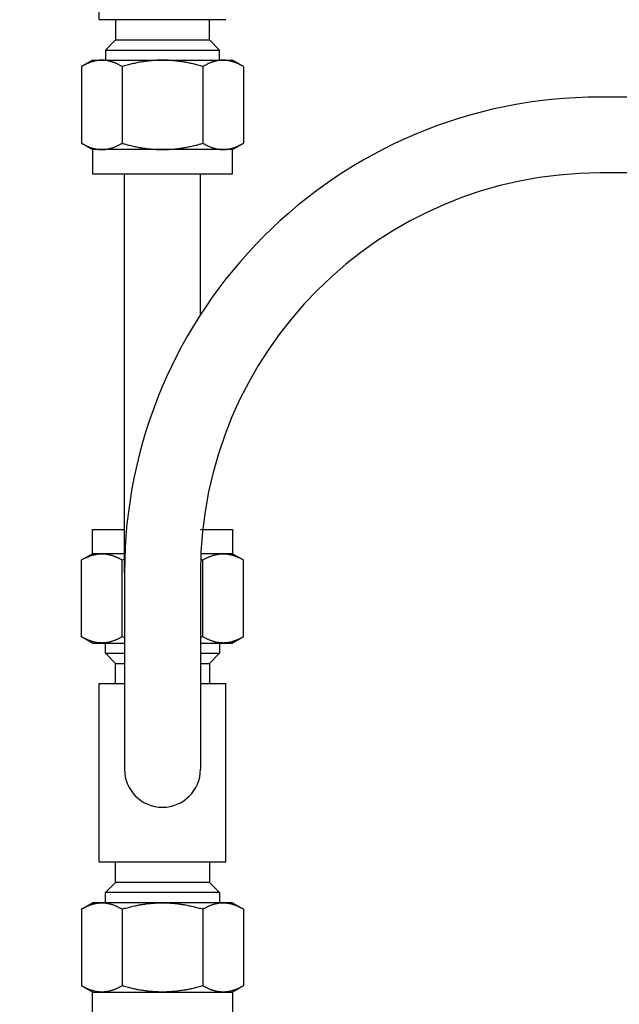
# Model space of a CAD drawing. Units: millimetres. Extents: x 0 to 21600, y 0 to 5070.
# Drawn here: x 5759 to 5835, y 3484 to 3608 of the extents above; entities that cross this region are included whole.
import ezdxf
from ezdxf import colors
from ezdxf.entities.mleader import LeaderData, LeaderLine
from ezdxf.math import Vec2, Vec3

# ---------------------------------------------------------------- set-up
doc = ezdxf.new("R2010")
doc.units = ezdxf.units.MM
doc.header["$LTSCALE"] = 10
doc.header["$MEASUREMENT"] = 0
doc.layers.add('TRMODEL1', color=7, linetype='Continuous')
doc.styles.add('Arial', font='arial.ttf')

# ---------------------------------------------------------------- blocks, each defined once
blk = doc.blocks.new('WB SECTION A TYPE16')
at = {"color": 7, "linetype": 'Continuous', "ltscale": 20}
for p, q in [((103.66, -881.34), (89.48, -881.34)), ((103.66, -890.84), (89.48, -890.84)), ((29.98, -940.84), (29.98, -890.95)), ((39.48, -908.58), (39.48, -890.95)), ((29.98, -935.44), (29.97, -935.44)), ((39.49, -935.44), (39.48, -935.44)), ((29.98, -940.84), (29.98, -965.47)), ((39.48, -940.84), (39.48, -965.47))]:
    blk.add_line(p, q, dxfattribs=at)
for centre, radius, start, end in [((89.48, -940.84), 59.5, 90, 180), ((89.48, -940.84), 50, 90, 180), ((34.73, -965.47), 4.75, 180, 0)]:
    blk.add_arc(centre, radius, start, end, dxfattribs=at)
at = {"layer": 'TRMODEL1', "color": 7, "linetype": 'Continuous'}
for p, q in [((26.79, -871.65), (26.79, -849.3)), ((26.79, -871.65), (42.67, -871.65)), ((28.85, -871.65), (28.85, -874.19)), ((40.61, -874.19), (40.61, -871.65)), ((28.85, -874.19), (27.59, -875.45)), ((28.85, -874.19), (40.61, -874.19)), ((41.87, -875.45), (40.61, -874.19)), ((27.59, -875.45), (41.87, -875.45)), ((27.59, -875.45), (27.59, -876.73)), ((41.87, -876.73), (41.87, -875.45)), ((25.97, -876.73), (24.61, -877.51)), ((24.85, -877.38), (24.77, -877.42)), ((24.93, -877.34), (24.85, -877.38)), ((25, -877.3), (24.93, -877.34)), ((25.08, -877.26), (25, -877.3)), ((25.16, -877.22), (25.08, -877.26)), ((25.23, -877.19), (25.16, -877.22)), ((25.31, -877.15), (25.23, -877.19)), ((25.38, -877.12), (25.31, -877.15)), ((25.45, -877.09), (25.38, -877.12)), ((25.53, -877.06), (25.45, -877.09)), ((25.6, -877.03), (25.53, -877.06)), ((25.67, -877.01), (25.6, -877.03)), ((25.74, -876.98), (25.67, -877.01)), ((25.82, -876.96), (25.74, -876.98)), ((25.89, -876.93), (25.82, -876.96)), ((25.96, -876.91), (25.89, -876.93)), ((26.03, -876.89), (25.96, -876.91)), ((25.97, -876.73), (27.14, -876.73)), ((26.1, -876.87), (26.03, -876.89)), ((26.17, -876.85), (26.1, -876.87)), ((26.24, -876.84), (26.17, -876.85)), ((26.31, -876.82), (26.24, -876.84)), ((26.38, -876.81), (26.31, -876.82)), ((26.45, -876.79), (26.38, -876.81)), ((26.52, -876.78), (26.45, -876.79)), ((26.59, -876.77), (26.52, -876.78)), ((26.66, -876.76), (26.59, -876.77)), ((26.73, -876.75), (26.66, -876.76)), ((26.79, -876.74), (26.73, -876.75)), ((26.86, -876.74), (26.79, -876.74)), ((26.93, -876.73), (26.86, -876.74)), ((27, -876.73), (26.93, -876.73)), ((27.07, -876.73), (27, -876.73)), ((27.14, -876.73), (27.07, -876.73)), ((27.21, -876.73), (27.14, -876.73)), ((27.14, -876.73), (34.73, -876.73)), ((27.28, -876.73), (27.21, -876.73)), ((27.35, -876.73), (27.28, -876.73)), ((27.42, -876.74), (27.35, -876.73)), ((27.49, -876.74), (27.42, -876.74)), ((27.56, -876.75), (27.49, -876.74)), ((27.63, -876.76), (27.56, -876.75)), ((27.7, -876.77), (27.63, -876.76)), ((27.77, -876.78), (27.7, -876.77)), ((27.83, -876.79), (27.77, -876.78)), ((27.9, -876.81), (27.83, -876.79)), ((27.97, -876.82), (27.9, -876.81)), ((28.04, -876.84), (27.97, -876.82)), ((28.11, -876.85), (28.04, -876.84)), ((28.18, -876.87), (28.11, -876.85)), ((28.25, -876.89), (28.18, -876.87)), ((28.32, -876.91), (28.25, -876.89)), ((28.4, -876.93), (28.32, -876.91)), ((28.47, -876.96), (28.4, -876.93)), ((28.54, -876.98), (28.47, -876.96)), ((28.61, -877.01), (28.54, -876.98)), ((28.68, -877.03), (28.61, -877.01)), ((28.76, -877.06), (28.68, -877.03)), ((28.83, -877.09), (28.76, -877.06)), ((28.9, -877.12), (28.83, -877.09)), ((28.98, -877.15), (28.9, -877.12)), ((29.05, -877.19), (28.98, -877.15)), ((29.13, -877.22), (29.05, -877.19)), ((29.2, -877.26), (29.13, -877.22)), ((29.28, -877.3), (29.2, -877.26)), ((29.36, -877.34), (29.28, -877.3)), ((29.43, -877.38), (29.36, -877.34)), ((29.51, -877.42), (29.43, -877.38)), ((30.15, -877.38), (29.99, -877.42)), ((30.3, -877.34), (30.15, -877.38)), ((30.46, -877.3), (30.3, -877.34)), ((30.61, -877.26), (30.46, -877.3)), ((30.76, -877.22), (30.61, -877.26)), ((30.91, -877.19), (30.76, -877.22)), ((31.06, -877.15), (30.91, -877.19)), ((31.21, -877.12), (31.06, -877.15)), ((31.36, -877.09), (31.21, -877.12)), ((31.5, -877.06), (31.36, -877.09)), ((31.65, -877.03), (31.5, -877.06)), ((31.79, -877.01), (31.65, -877.03)), ((31.94, -876.98), (31.79, -877.01)), ((32.08, -876.96), (31.94, -876.98)), ((32.22, -876.93), (32.08, -876.96)), ((32.36, -876.91), (32.22, -876.93)), ((32.51, -876.89), (32.36, -876.91)), ((32.65, -876.87), (32.51, -876.89)), ((32.79, -876.85), (32.65, -876.87)), ((32.93, -876.84), (32.79, -876.85)), ((33.07, -876.82), (32.93, -876.84)), ((33.21, -876.81), (33.07, -876.82)), ((33.34, -876.79), (33.21, -876.81)), ((33.48, -876.78), (33.34, -876.79)), ((33.62, -876.77), (33.48, -876.78)), ((33.76, -876.76), (33.62, -876.77)), ((33.9, -876.75), (33.76, -876.76)), ((34.04, -876.74), (33.9, -876.75)), ((34.18, -876.74), (34.04, -876.74)), ((34.31, -876.73), (34.18, -876.74)), ((34.45, -876.73), (34.31, -876.73)), ((34.59, -876.73), (34.45, -876.73)), ((34.73, -876.73), (34.59, -876.73)), ((34.73, -876.73), (42.32, -876.73)), ((34.87, -876.73), (34.73, -876.73)), ((35.01, -876.73), (34.87, -876.73)), ((35.15, -876.73), (35.01, -876.73)), ((35.29, -876.74), (35.15, -876.73)), ((35.42, -876.74), (35.29, -876.74)), ((35.56, -876.75), (35.42, -876.74)), ((35.7, -876.76), (35.56, -876.75)), ((35.84, -876.77), (35.7, -876.76)), ((35.98, -876.78), (35.84, -876.77)), ((36.12, -876.79), (35.98, -876.78)), ((36.26, -876.81), (36.12, -876.79)), ((36.4, -876.82), (36.26, -876.81)), ((36.53, -876.84), (36.4, -876.82)), ((36.67, -876.85), (36.53, -876.84)), ((36.81, -876.87), (36.67, -876.85)), ((36.96, -876.89), (36.81, -876.87)), ((37.1, -876.91), (36.96, -876.89)), ((37.24, -876.93), (37.1, -876.91)), ((37.38, -876.96), (37.24, -876.93)), ((37.52, -876.98), (37.38, -876.96)), ((37.67, -877.01), (37.52, -876.98)), ((37.81, -877.03), (37.67, -877.01)), ((37.96, -877.06), (37.81, -877.03)), ((38.1, -877.09), (37.96, -877.06)), ((38.25, -877.12), (38.1, -877.09)), ((38.4, -877.15), (38.25, -877.12)), ((38.55, -877.19), (38.4, -877.15)), ((38.7, -877.22), (38.55, -877.19)), ((38.85, -877.26), (38.7, -877.22)), ((39, -877.3), (38.85, -877.26)), ((39.16, -877.34), (39, -877.3)), ((39.31, -877.38), (39.16, -877.34)), ((39.47, -877.42), (39.31, -877.38)), ((40.03, -877.38), (39.95, -877.42)), ((40.11, -877.34), (40.03, -877.38)), ((40.18, -877.3), (40.11, -877.34)), ((40.26, -877.26), (40.18, -877.3)), ((40.33, -877.22), (40.26, -877.26)), ((40.41, -877.19), (40.33, -877.22)), ((40.48, -877.15), (40.41, -877.19)), ((40.56, -877.12), (40.48, -877.15)), ((40.63, -877.09), (40.56, -877.12)), ((40.71, -877.06), (40.63, -877.09)), ((40.78, -877.03), (40.71, -877.06)), ((40.85, -877.01), (40.78, -877.03)), ((40.92, -876.98), (40.85, -877.01)), ((40.99, -876.96), (40.92, -876.98)), ((41.07, -876.93), (40.99, -876.96)), ((41.14, -876.91), (41.07, -876.93)), ((41.21, -876.89), (41.14, -876.91)), ((41.28, -876.87), (41.21, -876.89)), ((41.35, -876.85), (41.28, -876.87)), ((41.42, -876.84), (41.35, -876.85)), ((41.49, -876.82), (41.42, -876.84)), ((41.56, -876.81), (41.49, -876.82)), ((41.63, -876.79), (41.56, -876.81)), ((41.7, -876.78), (41.63, -876.79)), ((41.77, -876.77), (41.7, -876.78)), ((41.83, -876.76), (41.77, -876.77)), ((41.9, -876.75), (41.83, -876.76)), ((41.97, -876.74), (41.9, -876.75)), ((42.04, -876.74), (41.97, -876.74)), ((42.11, -876.73), (42.04, -876.74)), ((42.18, -876.73), (42.11, -876.73)), ((42.25, -876.73), (42.18, -876.73)), ((42.32, -876.73), (42.25, -876.73)), ((42.39, -876.73), (42.32, -876.73)), ((42.32, -876.73), (43.49, -876.73)), ((42.46, -876.73), (42.39, -876.73)), ((42.53, -876.73), (42.46, -876.73)), ((42.6, -876.74), (42.53, -876.73)), ((42.67, -876.74), (42.6, -876.74)), ((42.74, -876.75), (42.67, -876.74)), ((42.8, -876.76), (42.74, -876.75)), ((42.87, -876.77), (42.8, -876.76)), ((42.94, -876.78), (42.87, -876.77)), ((43.01, -876.79), (42.94, -876.78)), ((43.08, -876.81), (43.01, -876.79)), ((43.15, -876.82), (43.08, -876.81)), ((43.22, -876.84), (43.15, -876.82)), ((43.29, -876.85), (43.22, -876.84)), ((43.36, -876.87), (43.29, -876.85)), ((43.43, -876.89), (43.36, -876.87)), ((43.5, -876.91), (43.43, -876.89)), ((44.85, -877.51), (43.49, -876.73)), ((43.57, -876.93), (43.5, -876.91)), ((43.65, -876.96), (43.57, -876.93)), ((43.72, -876.98), (43.65, -876.96)), ((43.79, -877.01), (43.72, -876.98)), ((43.86, -877.03), (43.79, -877.01)), ((43.93, -877.06), (43.86, -877.03)), ((44.01, -877.09), (43.93, -877.06)), ((44.08, -877.12), (44.01, -877.09)), ((44.15, -877.15), (44.08, -877.12)), ((44.23, -877.19), (44.15, -877.15)), ((44.3, -877.22), (44.23, -877.19)), ((44.38, -877.26), (44.3, -877.22)), ((44.46, -877.3), (44.38, -877.26)), ((44.53, -877.34), (44.46, -877.3)), ((44.61, -877.38), (44.53, -877.34)), ((44.69, -877.42), (44.61, -877.38)), ((24.69, -877.47), (24.61, -877.51)), ((24.61, -877.51), (24.61, -887.12)), ((24.77, -877.42), (24.69, -877.47)), ((29.59, -877.47), (29.51, -877.42)), ((29.67, -877.51), (29.59, -877.47)), ((29.83, -877.47), (29.67, -877.51)), ((29.67, -877.51), (29.67, -887.12)), ((29.99, -877.42), (29.83, -877.47)), ((39.63, -877.47), (39.47, -877.42)), ((39.79, -877.51), (39.63, -877.47)), ((39.87, -877.47), (39.79, -877.51)), ((39.79, -877.51), (39.79, -887.12)), ((39.95, -877.42), (39.87, -877.47)), ((44.77, -877.47), (44.69, -877.42)), ((44.85, -877.51), (44.77, -877.47)), ((44.85, -877.51), (44.85, -887.12)), ((24.61, -887.12), (24.69, -887.17)), ((24.61, -887.12), (25.97, -887.91)), ((24.69, -887.17), (24.77, -887.21)), ((24.77, -887.21), (24.85, -887.25)), ((29.43, -887.25), (29.51, -887.21)), ((29.51, -887.21), (29.59, -887.17)), ((29.59, -887.17), (29.67, -887.12)), ((29.67, -887.12), (29.83, -887.17)), ((29.83, -887.17), (29.99, -887.21)), ((29.99, -887.21), (30.15, -887.25)), ((39.31, -887.25), (39.47, -887.21)), ((39.47, -887.21), (39.63, -887.17)), ((39.63, -887.17), (39.79, -887.12)), ((39.79, -887.12), (39.87, -887.17)), ((39.87, -887.17), (39.95, -887.21)), ((39.95, -887.21), (40.03, -887.25)), ((43.49, -887.91), (44.85, -887.12)), ((44.61, -887.25), (44.69, -887.21)), ((44.69, -887.21), (44.77, -887.17)), ((44.77, -887.17), (44.85, -887.12)), ((24.85, -887.25), (24.93, -887.3)), ((24.93, -887.3), (25, -887.34)), ((25, -887.34), (25.08, -887.37)), ((25.08, -887.37), (25.16, -887.41)), ((25.16, -887.41), (25.23, -887.45)), ((25.23, -887.45), (25.31, -887.48)), ((25.31, -887.48), (25.38, -887.51)), ((25.38, -887.51), (25.45, -887.54)), ((25.45, -887.54), (25.53, -887.57)), ((25.53, -887.57), (25.6, -887.6)), ((25.6, -887.6), (25.67, -887.63)), ((25.67, -887.63), (25.74, -887.65)), ((25.74, -887.65), (25.82, -887.68)), ((25.82, -887.68), (25.89, -887.7)), ((25.89, -887.7), (25.96, -887.72)), ((25.96, -887.72), (26.03, -887.74)), ((27.14, -887.91), (25.97, -887.91)), ((25.97, -887.91), (25.97, -890.95)), ((26.03, -887.74), (26.1, -887.76)), ((26.1, -887.76), (26.17, -887.78)), ((26.17, -887.78), (26.24, -887.8)), ((26.24, -887.8), (26.31, -887.81)), ((26.31, -887.81), (26.38, -887.83)), ((26.38, -887.83), (26.45, -887.84)), ((26.45, -887.84), (26.52, -887.85)), ((26.52, -887.85), (26.59, -887.86)), ((26.59, -887.86), (26.66, -887.87)), ((26.66, -887.87), (26.73, -887.88)), ((26.73, -887.88), (26.79, -887.89)), ((26.79, -887.89), (26.86, -887.89)), ((26.86, -887.89), (26.93, -887.9)), ((26.93, -887.9), (27, -887.9)), ((27, -887.9), (27.07, -887.9)), ((27.07, -887.9), (27.14, -887.91)), ((27.14, -887.91), (27.21, -887.9)), ((34.73, -887.91), (27.14, -887.91)), ((27.21, -887.9), (27.28, -887.9)), ((27.28, -887.9), (27.35, -887.9)), ((27.35, -887.9), (27.42, -887.89)), ((27.42, -887.89), (27.49, -887.89)), ((27.49, -887.89), (27.56, -887.88)), ((27.56, -887.88), (27.63, -887.87)), ((27.63, -887.87), (27.7, -887.86)), ((27.7, -887.86), (27.77, -887.85)), ((27.77, -887.85), (27.83, -887.84)), ((27.83, -887.84), (27.9, -887.83)), ((27.9, -887.83), (27.97, -887.81)), ((27.97, -887.81), (28.04, -887.8)), ((28.04, -887.8), (28.11, -887.78)), ((28.11, -887.78), (28.18, -887.76)), ((28.18, -887.76), (28.25, -887.74)), ((28.25, -887.74), (28.32, -887.72)), ((28.32, -887.72), (28.4, -887.7)), ((28.4, -887.7), (28.47, -887.68)), ((28.47, -887.68), (28.54, -887.65)), ((28.54, -887.65), (28.61, -887.63)), ((28.61, -887.63), (28.68, -887.6)), ((28.68, -887.6), (28.76, -887.57)), ((28.76, -887.57), (28.83, -887.54)), ((28.83, -887.54), (28.9, -887.51)), ((28.9, -887.51), (28.98, -887.48)), ((28.98, -887.48), (29.05, -887.45)), ((29.05, -887.45), (29.13, -887.41)), ((29.13, -887.41), (29.2, -887.37)), ((29.2, -887.37), (29.28, -887.34)), ((29.28, -887.34), (29.36, -887.3)), ((29.36, -887.3), (29.43, -887.25)), ((30.15, -887.25), (30.3, -887.3)), ((30.3, -887.3), (30.46, -887.34)), ((30.46, -887.34), (30.61, -887.37)), ((30.61, -887.37), (30.76, -887.41)), ((30.76, -887.41), (30.91, -887.45)), ((30.91, -887.45), (31.06, -887.48)), ((31.06, -887.48), (31.21, -887.51)), ((31.21, -887.51), (31.36, -887.54)), ((31.36, -887.54), (31.5, -887.57)), ((31.5, -887.57), (31.65, -887.6)), ((31.65, -887.6), (31.79, -887.63)), ((31.79, -887.63), (31.94, -887.65)), ((31.94, -887.65), (32.08, -887.68)), ((32.08, -887.68), (32.22, -887.7)), ((32.22, -887.7), (32.36, -887.72)), ((32.36, -887.72), (32.51, -887.74)), ((32.51, -887.74), (32.65, -887.76)), ((32.65, -887.76), (32.79, -887.78)), ((32.79, -887.78), (32.93, -887.8)), ((32.93, -887.8), (33.07, -887.81)), ((33.07, -887.81), (33.21, -887.83)), ((33.21, -887.83), (33.34, -887.84)), ((33.34, -887.84), (33.48, -887.85)), ((33.48, -887.85), (33.62, -887.86)), ((33.62, -887.86), (33.76, -887.87)), ((33.76, -887.87), (33.9, -887.88)), ((33.9, -887.88), (34.04, -887.89)), ((34.04, -887.89), (34.18, -887.89)), ((34.18, -887.89), (34.31, -887.9)), ((34.31, -887.9), (34.45, -887.9)), ((34.45, -887.9), (34.59, -887.9)), ((34.59, -887.9), (34.73, -887.91)), ((34.73, -887.91), (34.87, -887.9)), ((42.32, -887.91), (34.73, -887.91)), ((34.87, -887.9), (35.01, -887.9)), ((35.01, -887.9), (35.15, -887.9)), ((35.15, -887.9), (35.29, -887.89)), ((35.29, -887.89), (35.42, -887.89)), ((35.42, -887.89), (35.56, -887.88)), ((35.56, -887.88), (35.7, -887.87)), ((35.7, -887.87), (35.84, -887.86)), ((35.84, -887.86), (35.98, -887.85)), ((35.98, -887.85), (36.12, -887.84)), ((36.12, -887.84), (36.26, -887.83)), ((36.26, -887.83), (36.4, -887.81)), ((36.4, -887.81), (36.53, -887.8)), ((36.53, -887.8), (36.67, -887.78)), ((36.67, -887.78), (36.81, -887.76)), ((36.81, -887.76), (36.96, -887.74)), ((36.96, -887.74), (37.1, -887.72)), ((37.1, -887.72), (37.24, -887.7)), ((37.24, -887.7), (37.38, -887.68)), ((37.38, -887.68), (37.52, -887.65)), ((37.52, -887.65), (37.67, -887.63)), ((37.67, -887.63), (37.81, -887.6)), ((37.81, -887.6), (37.96, -887.57)), ((37.96, -887.57), (38.1, -887.54)), ((38.1, -887.54), (38.25, -887.51)), ((38.25, -887.51), (38.4, -887.48)), ((38.4, -887.48), (38.55, -887.45)), ((38.55, -887.45), (38.7, -887.41)), ((38.7, -887.41), (38.85, -887.37)), ((38.85, -887.37), (39, -887.34)), ((39, -887.34), (39.16, -887.3)), ((39.16, -887.3), (39.31, -887.25)), ((40.03, -887.25), (40.11, -887.3)), ((40.11, -887.3), (40.18, -887.34)), ((40.18, -887.34), (40.26, -887.37)), ((40.26, -887.37), (40.33, -887.41)), ((40.33, -887.41), (40.41, -887.45)), ((40.41, -887.45), (40.48, -887.48)), ((40.48, -887.48), (40.56, -887.51)), ((40.56, -887.51), (40.63, -887.54)), ((40.63, -887.54), (40.71, -887.57)), ((40.71, -887.57), (40.78, -887.6)), ((40.78, -887.6), (40.85, -887.63)), ((40.85, -887.63), (40.92, -887.65)), ((40.92, -887.65), (40.99, -887.68)), ((40.99, -887.68), (41.07, -887.7)), ((41.07, -887.7), (41.14, -887.72)), ((41.14, -887.72), (41.21, -887.74)), ((41.21, -887.74), (41.28, -887.76)), ((41.28, -887.76), (41.35, -887.78)), ((41.35, -887.78), (41.42, -887.8)), ((41.42, -887.8), (41.49, -887.81)), ((41.49, -887.81), (41.56, -887.83)), ((41.56, -887.83), (41.63, -887.84)), ((41.63, -887.84), (41.7, -887.85)), ((41.7, -887.85), (41.77, -887.86)), ((41.77, -887.86), (41.83, -887.87)), ((41.83, -887.87), (41.9, -887.88)), ((41.9, -887.88), (41.97, -887.89)), ((41.97, -887.89), (42.04, -887.89)), ((42.04, -887.89), (42.11, -887.9)), ((42.11, -887.9), (42.18, -887.9)), ((42.18, -887.9), (42.25, -887.9)), ((42.25, -887.9), (42.32, -887.91)), ((42.32, -887.91), (42.39, -887.9)), ((43.49, -887.91), (42.32, -887.91)), ((42.39, -887.9), (42.46, -887.9)), ((42.46, -887.9), (42.53, -887.9)), ((42.53, -887.9), (42.6, -887.89)), ((42.6, -887.89), (42.67, -887.89)), ((42.67, -887.89), (42.74, -887.88)), ((42.74, -887.88), (42.8, -887.87)), ((42.8, -887.87), (42.87, -887.86)), ((42.87, -887.86), (42.94, -887.85)), ((42.94, -887.85), (43.01, -887.84)), ((43.01, -887.84), (43.08, -887.83)), ((43.08, -887.83), (43.15, -887.81)), ((43.15, -887.81), (43.22, -887.8)), ((43.22, -887.8), (43.29, -887.78)), ((43.29, -887.78), (43.36, -887.76)), ((43.36, -887.76), (43.43, -887.74)), ((43.43, -887.74), (43.5, -887.72)), ((43.49, -890.95), (43.49, -887.91)), ((43.5, -887.72), (43.57, -887.7)), ((43.57, -887.7), (43.65, -887.68)), ((43.65, -887.68), (43.72, -887.65)), ((43.72, -887.65), (43.79, -887.63)), ((43.79, -887.63), (43.86, -887.6)), ((43.86, -887.6), (43.93, -887.57)), ((43.93, -887.57), (44.01, -887.54)), ((44.01, -887.54), (44.08, -887.51)), ((44.08, -887.51), (44.15, -887.48)), ((44.15, -887.48), (44.23, -887.45)), ((44.23, -887.45), (44.3, -887.41)), ((44.3, -887.41), (44.38, -887.37)), ((44.38, -887.37), (44.46, -887.34)), ((44.46, -887.34), (44.53, -887.3)), ((44.53, -887.3), (44.61, -887.25)), ((25.97, -890.95), (43.49, -890.95)), ((25.97, -935.44), (29.98, -935.44)), ((25.97, -938.49), (25.97, -935.44)), ((39.48, -935.44), (43.49, -935.44)), ((43.49, -935.44), (43.49, -938.49)), ((24.61, -939.27), (25.97, -938.49)), ((25.08, -939.02), (25.16, -938.98)), ((25.16, -938.98), (25.23, -938.95)), ((25.23, -938.95), (25.31, -938.92)), ((25.31, -938.92), (25.38, -938.88)), ((25.38, -938.88), (25.45, -938.85)), ((25.45, -938.85), (25.53, -938.82)), ((25.53, -938.82), (25.6, -938.79)), ((25.6, -938.79), (25.67, -938.77)), ((25.67, -938.77), (25.74, -938.74)), ((25.74, -938.74), (25.82, -938.72)), ((25.82, -938.72), (25.89, -938.69)), ((25.89, -938.69), (25.96, -938.67)), ((25.96, -938.67), (26.03, -938.65)), ((27.14, -938.49), (25.97, -938.49)), ((26.03, -938.65), (26.1, -938.63)), ((26.1, -938.63), (26.17, -938.61)), ((26.17, -938.61), (26.24, -938.6)), ((26.24, -938.6), (26.31, -938.58)), ((26.31, -938.58), (26.38, -938.57)), ((26.38, -938.57), (26.45, -938.55)), ((26.45, -938.55), (26.52, -938.54)), ((26.52, -938.54), (26.59, -938.53)), ((26.59, -938.53), (26.66, -938.52)), ((26.66, -938.52), (26.73, -938.51)), ((26.73, -938.51), (26.79, -938.51)), ((26.79, -938.51), (26.86, -938.5)), ((26.86, -938.5), (26.93, -938.5)), ((26.93, -938.5), (27, -938.49)), ((27, -938.49), (27.07, -938.49)), ((27.07, -938.49), (27.14, -938.49)), ((27.14, -938.49), (27.21, -938.49)), ((29.98, -938.49), (27.14, -938.49)), ((27.21, -938.49), (27.28, -938.49)), ((27.28, -938.49), (27.35, -938.5)), ((27.35, -938.5), (27.42, -938.5)), ((27.42, -938.5), (27.49, -938.51)), ((27.49, -938.51), (27.56, -938.51)), ((27.56, -938.51), (27.63, -938.52)), ((27.63, -938.52), (27.7, -938.53)), ((27.7, -938.53), (27.77, -938.54)), ((27.77, -938.54), (27.83, -938.55)), ((27.83, -938.55), (27.9, -938.57)), ((27.9, -938.57), (27.97, -938.58)), ((27.97, -938.58), (28.04, -938.6)), ((28.04, -938.6), (28.11, -938.61)), ((28.11, -938.61), (28.18, -938.63)), ((28.18, -938.63), (28.25, -938.65)), ((28.25, -938.65), (28.32, -938.67)), ((28.32, -938.67), (28.4, -938.69)), ((28.4, -938.69), (28.47, -938.72)), ((28.47, -938.72), (28.54, -938.74)), ((28.54, -938.74), (28.61, -938.77)), ((28.61, -938.77), (28.68, -938.79)), ((28.68, -938.79), (28.76, -938.82)), ((28.76, -938.82), (28.83, -938.85)), ((28.83, -938.85), (28.9, -938.88)), ((28.9, -938.88), (28.98, -938.92)), ((28.98, -938.92), (29.05, -938.95)), ((29.05, -938.95), (29.13, -938.98)), ((29.13, -938.98), (29.2, -939.02)), ((42.32, -938.49), (39.48, -938.49)), ((40.26, -939.02), (40.33, -938.98)), ((40.33, -938.98), (40.41, -938.95)), ((40.41, -938.95), (40.48, -938.92)), ((40.48, -938.92), (40.56, -938.88)), ((40.56, -938.88), (40.63, -938.85)), ((40.63, -938.85), (40.71, -938.82)), ((40.71, -938.82), (40.78, -938.79)), ((40.78, -938.79), (40.85, -938.77)), ((40.85, -938.77), (40.92, -938.74)), ((40.92, -938.74), (40.99, -938.72)), ((40.99, -938.72), (41.07, -938.69)), ((41.07, -938.69), (41.14, -938.67)), ((41.14, -938.67), (41.21, -938.65)), ((41.21, -938.65), (41.28, -938.63)), ((41.28, -938.63), (41.35, -938.61)), ((41.35, -938.61), (41.42, -938.6)), ((41.42, -938.6), (41.49, -938.58)), ((41.49, -938.58), (41.56, -938.57)), ((41.56, -938.57), (41.63, -938.55)), ((41.63, -938.55), (41.7, -938.54)), ((41.7, -938.54), (41.77, -938.53)), ((41.77, -938.53), (41.83, -938.52)), ((41.83, -938.52), (41.9, -938.51)), ((41.9, -938.51), (41.97, -938.51)), ((41.97, -938.51), (42.04, -938.5)), ((42.04, -938.5), (42.11, -938.5)), ((42.11, -938.5), (42.18, -938.49)), ((42.18, -938.49), (42.25, -938.49)), ((42.25, -938.49), (42.32, -938.49)), ((42.32, -938.49), (42.39, -938.49)), ((43.49, -938.49), (42.32, -938.49)), ((42.39, -938.49), (42.46, -938.49)), ((42.46, -938.49), (42.53, -938.5)), ((42.53, -938.5), (42.6, -938.5)), ((42.6, -938.5), (42.67, -938.51)), ((42.67, -938.51), (42.74, -938.51)), ((42.74, -938.51), (42.8, -938.52)), ((42.8, -938.52), (42.87, -938.53)), ((42.87, -938.53), (42.94, -938.54)), ((42.94, -938.54), (43.01, -938.55)), ((43.01, -938.55), (43.08, -938.57)), ((43.08, -938.57), (43.15, -938.58)), ((43.15, -938.58), (43.22, -938.6)), ((43.22, -938.6), (43.29, -938.61)), ((43.29, -938.61), (43.36, -938.63)), ((43.36, -938.63), (43.43, -938.65)), ((43.43, -938.65), (43.5, -938.67)), ((43.49, -938.49), (44.85, -939.27)), ((43.5, -938.67), (43.57, -938.69)), ((43.57, -938.69), (43.65, -938.72)), ((43.65, -938.72), (43.72, -938.74)), ((43.72, -938.74), (43.79, -938.77)), ((43.79, -938.77), (43.86, -938.79)), ((43.86, -938.79), (43.93, -938.82)), ((43.93, -938.82), (44.01, -938.85)), ((44.01, -938.85), (44.08, -938.88)), ((44.08, -938.88), (44.15, -938.92)), ((44.15, -938.92), (44.23, -938.95)), ((44.23, -938.95), (44.3, -938.98)), ((44.3, -938.98), (44.38, -939.02)), ((24.61, -939.27), (24.69, -939.23)), ((24.61, -948.88), (24.61, -939.27)), ((24.69, -939.23), (24.77, -939.18)), ((24.77, -939.18), (24.85, -939.14)), ((24.85, -939.14), (24.93, -939.1)), ((24.93, -939.1), (25, -939.06)), ((25, -939.06), (25.08, -939.02)), ((29.2, -939.02), (29.28, -939.06)), ((29.28, -939.06), (29.36, -939.1)), ((29.36, -939.1), (29.43, -939.14)), ((29.43, -939.14), (29.51, -939.18)), ((29.51, -939.18), (29.59, -939.23)), ((29.59, -939.23), (29.67, -939.27)), ((29.67, -939.27), (29.98, -939.18)), ((29.67, -948.88), (29.67, -939.27)), ((39.48, -939.19), (39.63, -939.23)), ((39.63, -939.23), (39.79, -939.27)), ((39.79, -939.27), (39.87, -939.23)), ((39.79, -948.88), (39.79, -939.27)), ((39.87, -939.23), (39.95, -939.18)), ((39.95, -939.18), (40.03, -939.14)), ((40.03, -939.14), (40.11, -939.1)), ((40.11, -939.1), (40.18, -939.06)), ((40.18, -939.06), (40.26, -939.02)), ((44.38, -939.02), (44.46, -939.06)), ((44.46, -939.06), (44.53, -939.1)), ((44.53, -939.1), (44.61, -939.14)), ((44.61, -939.14), (44.69, -939.18)), ((44.69, -939.18), (44.77, -939.23)), ((44.77, -939.23), (44.85, -939.27)), ((44.85, -948.88), (44.85, -939.27)), ((24.69, -948.93), (24.61, -948.88)), ((25.97, -949.67), (24.61, -948.88)), ((24.77, -948.97), (24.69, -948.93)), ((24.85, -949.02), (24.77, -948.97)), ((24.93, -949.06), (24.85, -949.02)), ((25, -949.1), (24.93, -949.06)), ((25.08, -949.13), (25, -949.1)), ((25.16, -949.17), (25.08, -949.13)), ((25.23, -949.21), (25.16, -949.17)), ((25.31, -949.24), (25.23, -949.21)), ((25.38, -949.27), (25.31, -949.24)), ((25.45, -949.3), (25.38, -949.27)), ((25.53, -949.33), (25.45, -949.3)), ((25.6, -949.36), (25.53, -949.33)), ((25.67, -949.39), (25.6, -949.36)), ((25.74, -949.41), (25.67, -949.39)), ((25.82, -949.44), (25.74, -949.41)), ((25.89, -949.46), (25.82, -949.44)), ((25.96, -949.48), (25.89, -949.46)), ((26.03, -949.5), (25.96, -949.48)), ((25.97, -949.67), (27.14, -949.67)), ((26.1, -949.52), (26.03, -949.5)), ((26.17, -949.54), (26.1, -949.52)), ((26.24, -949.56), (26.17, -949.54)), ((26.31, -949.58), (26.24, -949.56)), ((26.38, -949.59), (26.31, -949.58)), ((26.45, -949.6), (26.38, -949.59)), ((26.52, -949.61), (26.45, -949.6)), ((26.59, -949.63), (26.52, -949.61)), ((26.66, -949.63), (26.59, -949.63)), ((26.73, -949.64), (26.66, -949.63)), ((26.79, -949.65), (26.73, -949.64)), ((26.86, -949.66), (26.79, -949.65)), ((26.93, -949.66), (26.86, -949.66)), ((27, -949.66), (26.93, -949.66)), ((27.07, -949.66), (27, -949.66)), ((27.14, -949.67), (27.07, -949.66)), ((27.21, -949.66), (27.14, -949.67)), ((27.14, -949.67), (29.98, -949.67)), ((27.28, -949.66), (27.21, -949.66)), ((27.35, -949.66), (27.28, -949.66)), ((27.42, -949.66), (27.35, -949.66)), ((27.49, -949.65), (27.42, -949.66)), ((27.56, -949.64), (27.49, -949.65)), ((27.63, -949.63), (27.56, -949.64)), ((27.59, -950.95), (27.59, -949.67)), ((27.7, -949.63), (27.63, -949.63)), ((27.77, -949.61), (27.7, -949.63)), ((27.83, -949.6), (27.77, -949.61)), ((27.9, -949.59), (27.83, -949.6)), ((27.97, -949.58), (27.9, -949.59)), ((28.04, -949.56), (27.97, -949.58)), ((28.11, -949.54), (28.04, -949.56)), ((28.18, -949.52), (28.11, -949.54)), ((28.25, -949.5), (28.18, -949.52)), ((28.32, -949.48), (28.25, -949.5)), ((28.4, -949.46), (28.32, -949.48)), ((28.47, -949.44), (28.4, -949.46)), ((28.54, -949.41), (28.47, -949.44)), ((28.61, -949.39), (28.54, -949.41)), ((28.68, -949.36), (28.61, -949.39)), ((28.76, -949.33), (28.68, -949.36)), ((28.83, -949.3), (28.76, -949.33)), ((28.9, -949.27), (28.83, -949.3)), ((28.98, -949.24), (28.9, -949.27)), ((29.05, -949.21), (28.98, -949.24)), ((29.13, -949.17), (29.05, -949.21)), ((29.2, -949.13), (29.13, -949.17)), ((29.28, -949.1), (29.2, -949.13)), ((29.36, -949.06), (29.28, -949.1)), ((29.43, -949.02), (29.36, -949.06)), ((29.51, -948.97), (29.43, -949.02)), ((29.59, -948.93), (29.51, -948.97)), ((29.67, -948.88), (29.59, -948.93)), ((29.83, -948.93), (29.67, -948.88)), ((29.98, -948.97), (29.83, -948.93)), ((39.63, -948.93), (39.48, -948.97)), ((39.48, -949.67), (42.32, -949.67)), ((39.79, -948.88), (39.63, -948.93)), ((39.87, -948.93), (39.79, -948.88)), ((39.95, -948.97), (39.87, -948.93)), ((40.03, -949.02), (39.95, -948.97)), ((40.11, -949.06), (40.03, -949.02)), ((40.18, -949.1), (40.11, -949.06)), ((40.26, -949.13), (40.18, -949.1)), ((40.33, -949.17), (40.26, -949.13)), ((40.41, -949.21), (40.33, -949.17)), ((40.48, -949.24), (40.41, -949.21)), ((40.56, -949.27), (40.48, -949.24)), ((40.63, -949.3), (40.56, -949.27)), ((40.71, -949.33), (40.63, -949.3)), ((40.78, -949.36), (40.71, -949.33)), ((40.85, -949.39), (40.78, -949.36)), ((40.92, -949.41), (40.85, -949.39)), ((40.99, -949.44), (40.92, -949.41)), ((41.07, -949.46), (40.99, -949.44)), ((41.14, -949.48), (41.07, -949.46)), ((41.21, -949.5), (41.14, -949.48)), ((41.28, -949.52), (41.21, -949.5)), ((41.35, -949.54), (41.28, -949.52)), ((41.42, -949.56), (41.35, -949.54)), ((41.49, -949.58), (41.42, -949.56)), ((41.56, -949.59), (41.49, -949.58)), ((41.63, -949.6), (41.56, -949.59)), ((41.7, -949.61), (41.63, -949.6)), ((41.77, -949.63), (41.7, -949.61)), ((41.83, -949.63), (41.77, -949.63)), ((41.9, -949.64), (41.83, -949.63)), ((41.87, -949.67), (41.87, -950.95)), ((41.97, -949.65), (41.9, -949.64)), ((42.04, -949.66), (41.97, -949.65)), ((42.11, -949.66), (42.04, -949.66)), ((42.18, -949.66), (42.11, -949.66)), ((42.25, -949.66), (42.18, -949.66)), ((42.32, -949.67), (42.25, -949.66)), ((42.39, -949.66), (42.32, -949.67)), ((42.32, -949.67), (43.49, -949.67)), ((42.46, -949.66), (42.39, -949.66)), ((42.53, -949.66), (42.46, -949.66)), ((42.6, -949.66), (42.53, -949.66)), ((42.67, -949.65), (42.6, -949.66)), ((42.74, -949.64), (42.67, -949.65)), ((42.8, -949.63), (42.74, -949.64)), ((42.87, -949.63), (42.8, -949.63)), ((42.94, -949.61), (42.87, -949.63)), ((43.01, -949.6), (42.94, -949.61)), ((43.08, -949.59), (43.01, -949.6)), ((43.15, -949.58), (43.08, -949.59)), ((43.22, -949.56), (43.15, -949.58)), ((43.29, -949.54), (43.22, -949.56)), ((43.36, -949.52), (43.29, -949.54)), ((43.43, -949.5), (43.36, -949.52)), ((43.5, -949.48), (43.43, -949.5)), ((44.85, -948.88), (43.49, -949.67)), ((43.57, -949.46), (43.5, -949.48)), ((43.65, -949.44), (43.57, -949.46)), ((43.72, -949.41), (43.65, -949.44)), ((43.79, -949.39), (43.72, -949.41)), ((43.86, -949.36), (43.79, -949.39)), ((43.93, -949.33), (43.86, -949.36)), ((44.01, -949.3), (43.93, -949.33)), ((44.08, -949.27), (44.01, -949.3)), ((44.15, -949.24), (44.08, -949.27)), ((44.23, -949.21), (44.15, -949.24)), ((44.3, -949.17), (44.23, -949.21)), ((44.38, -949.13), (44.3, -949.17)), ((44.46, -949.1), (44.38, -949.13)), ((44.53, -949.06), (44.46, -949.1)), ((44.61, -949.02), (44.53, -949.06)), ((44.69, -948.97), (44.61, -949.02)), ((44.77, -948.93), (44.69, -948.97)), ((44.85, -948.88), (44.77, -948.93)), ((27.59, -950.95), (29.98, -950.95)), ((28.85, -952.21), (27.59, -950.95)), ((39.48, -950.95), (41.87, -950.95)), ((41.87, -950.95), (40.61, -952.21)), ((28.85, -952.21), (29.98, -952.21)), ((28.85, -954.75), (28.85, -952.21)), ((39.48, -952.21), (40.61, -952.21)), ((40.61, -952.21), (40.61, -954.75)), ((26.79, -954.75), (29.98, -954.75)), ((26.79, -977.1), (26.79, -954.75)), ((39.48, -954.75), (42.67, -954.75)), ((42.67, -977.1), (42.67, -954.75)), ((42.67, -977.1), (26.79, -977.1)), ((28.85, -979.64), (28.85, -977.1)), ((40.61, -977.1), (40.61, -979.64)), ((27.59, -980.9), (28.85, -979.64)), ((40.61, -979.64), (28.85, -979.64)), ((40.61, -979.64), (41.87, -980.9)), ((41.87, -980.9), (27.59, -980.9)), ((27.59, -982.18), (27.59, -980.9)), ((41.87, -980.9), (41.87, -982.18)), ((24.61, -982.96), (25.97, -982.18)), ((24.61, -982.96), (24.69, -982.91)), ((24.61, -982.96), (24.61, -992.57)), ((24.69, -982.91), (24.77, -982.87)), ((24.77, -982.87), (24.85, -982.83)), ((24.85, -982.83), (24.93, -982.79)), ((24.93, -982.79), (25, -982.75)), ((25, -982.75), (25.08, -982.71)), ((25.08, -982.71), (25.16, -982.67)), ((25.16, -982.67), (25.23, -982.64)), ((25.23, -982.64), (25.31, -982.6)), ((25.31, -982.6), (25.38, -982.57)), ((25.38, -982.57), (25.45, -982.54)), ((25.45, -982.54), (25.53, -982.51)), ((25.53, -982.51), (25.6, -982.48)), ((25.6, -982.48), (25.67, -982.45)), ((25.67, -982.45), (25.74, -982.43)), ((25.74, -982.43), (25.82, -982.4)), ((25.82, -982.4), (25.89, -982.38)), ((25.89, -982.38), (25.96, -982.36)), ((25.96, -982.36), (26.03, -982.34)), ((27.14, -982.18), (25.97, -982.18)), ((26.03, -982.34), (26.1, -982.32)), ((26.1, -982.32), (26.17, -982.3)), ((26.17, -982.3), (26.24, -982.28)), ((26.24, -982.28), (26.31, -982.27)), ((26.31, -982.27), (26.38, -982.25)), ((26.38, -982.25), (26.45, -982.24)), ((26.45, -982.24), (26.52, -982.23)), ((26.52, -982.23), (26.59, -982.22)), ((26.59, -982.22), (26.66, -982.21)), ((26.66, -982.21), (26.73, -982.2)), ((26.73, -982.2), (26.79, -982.19)), ((26.79, -982.19), (26.86, -982.19)), ((26.86, -982.19), (26.93, -982.18)), ((26.93, -982.18), (27, -982.18)), ((27, -982.18), (27.07, -982.18)), ((27.07, -982.18), (27.14, -982.18)), ((27.14, -982.18), (27.21, -982.18)), ((34.73, -982.18), (27.14, -982.18)), ((27.21, -982.18), (27.28, -982.18)), ((27.28, -982.18), (27.35, -982.18)), ((27.35, -982.18), (27.42, -982.19)), ((27.42, -982.19), (27.49, -982.19)), ((27.49, -982.19), (27.56, -982.2)), ((27.56, -982.2), (27.63, -982.21)), ((27.63, -982.21), (27.7, -982.22)), ((27.7, -982.22), (27.77, -982.23)), ((27.77, -982.23), (27.83, -982.24)), ((27.83, -982.24), (27.9, -982.25)), ((27.9, -982.25), (27.97, -982.27)), ((27.97, -982.27), (28.04, -982.28)), ((28.04, -982.28), (28.11, -982.3)), ((28.11, -982.3), (28.18, -982.32)), ((28.18, -982.32), (28.25, -982.34)), ((28.25, -982.34), (28.32, -982.36)), ((28.32, -982.36), (28.4, -982.38)), ((28.4, -982.38), (28.47, -982.4)), ((28.47, -982.4), (28.54, -982.43)), ((28.54, -982.43), (28.61, -982.45)), ((28.61, -982.45), (28.68, -982.48)), ((28.68, -982.48), (28.76, -982.51)), ((28.76, -982.51), (28.83, -982.54)), ((28.83, -982.54), (28.9, -982.57)), ((28.9, -982.57), (28.98, -982.6)), ((28.98, -982.6), (29.05, -982.64)), ((29.05, -982.64), (29.13, -982.67)), ((29.13, -982.67), (29.2, -982.71)), ((29.2, -982.71), (29.28, -982.75)), ((29.28, -982.75), (29.36, -982.79)), ((29.36, -982.79), (29.43, -982.83)), ((29.43, -982.83), (29.51, -982.87)), ((29.51, -982.87), (29.59, -982.91)), ((29.59, -982.91), (29.67, -982.96)), ((29.67, -982.96), (29.83, -982.91)), ((29.67, -982.96), (29.67, -992.57)), ((29.83, -982.91), (29.99, -982.87)), ((29.99, -982.87), (30.15, -982.83)), ((30.15, -982.83), (30.3, -982.79)), ((30.3, -982.79), (30.46, -982.75)), ((30.46, -982.75), (30.61, -982.71)), ((30.61, -982.71), (30.76, -982.67)), ((30.76, -982.67), (30.91, -982.64)), ((30.91, -982.64), (31.06, -982.6)), ((31.06, -982.6), (31.21, -982.57)), ((31.21, -982.57), (31.36, -982.54)), ((31.36, -982.54), (31.5, -982.51)), ((31.5, -982.51), (31.65, -982.48)), ((31.65, -982.48), (31.79, -982.45)), ((31.79, -982.45), (31.94, -982.43)), ((31.94, -982.43), (32.08, -982.4)), ((32.08, -982.4), (32.22, -982.38)), ((32.22, -982.38), (32.36, -982.36)), ((32.36, -982.36), (32.51, -982.34)), ((32.51, -982.34), (32.65, -982.32)), ((32.65, -982.32), (32.79, -982.3)), ((32.79, -982.3), (32.93, -982.28)), ((32.93, -982.28), (33.07, -982.27)), ((33.07, -982.27), (33.21, -982.25)), ((33.21, -982.25), (33.34, -982.24)), ((33.34, -982.24), (33.48, -982.23)), ((33.48, -982.23), (33.62, -982.22)), ((33.62, -982.22), (33.76, -982.21)), ((33.76, -982.21), (33.9, -982.2)), ((33.9, -982.2), (34.04, -982.19)), ((34.04, -982.19), (34.18, -982.19)), ((34.18, -982.19), (34.31, -982.18)), ((34.31, -982.18), (34.45, -982.18)), ((34.45, -982.18), (34.59, -982.18)), ((34.59, -982.18), (34.73, -982.18)), ((34.73, -982.18), (34.87, -982.18)), ((42.32, -982.18), (34.73, -982.18)), ((34.87, -982.18), (35.01, -982.18)), ((35.01, -982.18), (35.15, -982.18)), ((35.15, -982.18), (35.29, -982.19)), ((35.29, -982.19), (35.42, -982.19)), ((35.42, -982.19), (35.56, -982.2)), ((35.56, -982.2), (35.7, -982.21)), ((35.7, -982.21), (35.84, -982.22)), ((35.84, -982.22), (35.98, -982.23)), ((35.98, -982.23), (36.12, -982.24)), ((36.12, -982.24), (36.26, -982.25)), ((36.26, -982.25), (36.4, -982.27)), ((36.4, -982.27), (36.53, -982.28)), ((36.53, -982.28), (36.67, -982.3)), ((36.67, -982.3), (36.81, -982.32)), ((36.81, -982.32), (36.96, -982.34)), ((36.96, -982.34), (37.1, -982.36)), ((37.1, -982.36), (37.24, -982.38)), ((37.24, -982.38), (37.38, -982.4)), ((37.38, -982.4), (37.52, -982.43)), ((37.52, -982.43), (37.67, -982.45)), ((37.67, -982.45), (37.81, -982.48)), ((37.81, -982.48), (37.96, -982.51)), ((37.96, -982.51), (38.1, -982.54)), ((38.1, -982.54), (38.25, -982.57)), ((38.25, -982.57), (38.4, -982.6)), ((38.4, -982.6), (38.55, -982.64)), ((38.55, -982.64), (38.7, -982.67)), ((38.7, -982.67), (38.85, -982.71)), ((38.85, -982.71), (39, -982.75)), ((39, -982.75), (39.16, -982.79)), ((39.16, -982.79), (39.31, -982.83)), ((39.31, -982.83), (39.47, -982.87)), ((39.47, -982.87), (39.63, -982.91)), ((39.63, -982.91), (39.79, -982.96)), ((39.79, -982.96), (39.87, -982.91)), ((39.79, -982.96), (39.79, -992.57)), ((39.87, -982.91), (39.95, -982.87)), ((39.95, -982.87), (40.03, -982.83)), ((40.03, -982.83), (40.11, -982.79)), ((40.11, -982.79), (40.18, -982.75)), ((40.18, -982.75), (40.26, -982.71)), ((40.26, -982.71), (40.33, -982.67)), ((40.33, -982.67), (40.41, -982.64)), ((40.41, -982.64), (40.48, -982.6)), ((40.48, -982.6), (40.56, -982.57)), ((40.56, -982.57), (40.63, -982.54)), ((40.63, -982.54), (40.71, -982.51)), ((40.71, -982.51), (40.78, -982.48)), ((40.78, -982.48), (40.85, -982.45)), ((40.85, -982.45), (40.92, -982.43)), ((40.92, -982.43), (40.99, -982.4)), ((40.99, -982.4), (41.07, -982.38)), ((41.07, -982.38), (41.14, -982.36)), ((41.14, -982.36), (41.21, -982.34)), ((41.21, -982.34), (41.28, -982.32)), ((41.28, -982.32), (41.35, -982.3)), ((41.35, -982.3), (41.42, -982.28)), ((41.42, -982.28), (41.49, -982.27)), ((41.49, -982.27), (41.56, -982.25)), ((41.56, -982.25), (41.63, -982.24)), ((41.63, -982.24), (41.7, -982.23)), ((41.7, -982.23), (41.77, -982.22)), ((41.77, -982.22), (41.83, -982.21)), ((41.83, -982.21), (41.9, -982.2)), ((41.9, -982.2), (41.97, -982.19)), ((41.97, -982.19), (42.04, -982.19)), ((42.04, -982.19), (42.11, -982.18)), ((42.11, -982.18), (42.18, -982.18)), ((42.18, -982.18), (42.25, -982.18)), ((42.25, -982.18), (42.32, -982.18)), ((42.32, -982.18), (42.39, -982.18)), ((43.49, -982.18), (42.32, -982.18)), ((42.39, -982.18), (42.46, -982.18)), ((42.46, -982.18), (42.53, -982.18)), ((42.53, -982.18), (42.6, -982.19)), ((42.6, -982.19), (42.67, -982.19)), ((42.67, -982.19), (42.74, -982.2)), ((42.74, -982.2), (42.8, -982.21)), ((42.8, -982.21), (42.87, -982.22)), ((42.87, -982.22), (42.94, -982.23)), ((42.94, -982.23), (43.01, -982.24)), ((43.01, -982.24), (43.08, -982.25)), ((43.08, -982.25), (43.15, -982.27)), ((43.15, -982.27), (43.22, -982.28)), ((43.22, -982.28), (43.29, -982.3)), ((43.29, -982.3), (43.36, -982.32)), ((43.36, -982.32), (43.43, -982.34)), ((43.43, -982.34), (43.5, -982.36)), ((43.49, -982.18), (44.85, -982.96)), ((43.5, -982.36), (43.57, -982.38)), ((43.57, -982.38), (43.65, -982.4)), ((43.65, -982.4), (43.72, -982.43)), ((43.72, -982.43), (43.79, -982.45)), ((43.79, -982.45), (43.86, -982.48)), ((43.86, -982.48), (43.93, -982.51)), ((43.93, -982.51), (44.01, -982.54)), ((44.01, -982.54), (44.08, -982.57)), ((44.08, -982.57), (44.15, -982.6)), ((44.15, -982.6), (44.23, -982.64)), ((44.23, -982.64), (44.3, -982.67)), ((44.3, -982.67), (44.38, -982.71)), ((44.38, -982.71), (44.46, -982.75)), ((44.46, -982.75), (44.53, -982.79)), ((44.53, -982.79), (44.61, -982.83)), ((44.61, -982.83), (44.69, -982.87)), ((44.69, -982.87), (44.77, -982.91)), ((44.77, -982.91), (44.85, -982.96)), ((44.85, -982.96), (44.85, -992.57)), ((24.69, -992.62), (24.61, -992.57)), ((25.97, -993.35), (24.61, -992.57)), ((24.77, -992.66), (24.69, -992.62)), ((24.85, -992.7), (24.77, -992.66)), ((24.93, -992.74), (24.85, -992.7)), ((25, -992.78), (24.93, -992.74)), ((25.08, -992.82), (25, -992.78)), ((25.16, -992.86), (25.08, -992.82)), ((25.23, -992.89), (25.16, -992.86)), ((25.31, -992.93), (25.23, -992.89)), ((25.38, -992.96), (25.31, -992.93)), ((25.45, -992.99), (25.38, -992.96)), ((25.53, -993.02), (25.45, -992.99)), ((25.6, -993.05), (25.53, -993.02)), ((25.67, -993.08), (25.6, -993.05)), ((25.74, -993.1), (25.67, -993.08)), ((25.82, -993.13), (25.74, -993.1)), ((25.89, -993.15), (25.82, -993.13)), ((25.96, -993.17), (25.89, -993.15)), ((26.03, -993.19), (25.96, -993.17)), ((26.1, -993.21), (26.03, -993.19)), ((26.17, -993.23), (26.1, -993.21)), ((28.18, -993.21), (28.11, -993.23)), ((28.25, -993.19), (28.18, -993.21)), ((28.32, -993.17), (28.25, -993.19)), ((28.4, -993.15), (28.32, -993.17)), ((28.47, -993.13), (28.4, -993.15)), ((28.54, -993.1), (28.47, -993.13)), ((28.61, -993.08), (28.54, -993.1)), ((28.68, -993.05), (28.61, -993.08)), ((28.76, -993.02), (28.68, -993.05)), ((28.83, -992.99), (28.76, -993.02)), ((28.9, -992.96), (28.83, -992.99)), ((28.98, -992.93), (28.9, -992.96)), ((29.05, -992.89), (28.98, -992.93)), ((29.13, -992.86), (29.05, -992.89)), ((29.2, -992.82), (29.13, -992.86)), ((29.28, -992.78), (29.2, -992.82)), ((29.36, -992.74), (29.28, -992.78)), ((29.43, -992.7), (29.36, -992.74)), ((29.51, -992.66), (29.43, -992.7)), ((29.59, -992.62), (29.51, -992.66)), ((29.67, -992.57), (29.59, -992.62)), ((29.83, -992.62), (29.67, -992.57)), ((29.99, -992.66), (29.83, -992.62)), ((30.15, -992.7), (29.99, -992.66)), ((30.3, -992.74), (30.15, -992.7)), ((30.46, -992.78), (30.3, -992.74)), ((30.61, -992.82), (30.46, -992.78)), ((30.76, -992.86), (30.61, -992.82)), ((30.91, -992.89), (30.76, -992.86)), ((31.06, -992.93), (30.91, -992.89)), ((31.21, -992.96), (31.06, -992.93)), ((31.36, -992.99), (31.21, -992.96)), ((31.5, -993.02), (31.36, -992.99)), ((31.65, -993.05), (31.5, -993.02)), ((31.79, -993.08), (31.65, -993.05)), ((31.94, -993.1), (31.79, -993.08)), ((32.08, -993.13), (31.94, -993.1)), ((32.22, -993.15), (32.08, -993.13)), ((32.36, -993.17), (32.22, -993.15)), ((32.51, -993.19), (32.36, -993.17)), ((32.65, -993.21), (32.51, -993.19)), ((32.79, -993.23), (32.65, -993.21)), ((36.81, -993.21), (36.67, -993.23)), ((36.96, -993.19), (36.81, -993.21)), ((37.1, -993.17), (36.96, -993.19)), ((37.24, -993.15), (37.1, -993.17)), ((37.38, -993.13), (37.24, -993.15)), ((37.52, -993.1), (37.38, -993.13)), ((37.67, -993.08), (37.52, -993.1)), ((37.81, -993.05), (37.67, -993.08)), ((37.96, -993.02), (37.81, -993.05)), ((38.1, -992.99), (37.96, -993.02)), ((38.25, -992.96), (38.1, -992.99)), ((38.4, -992.93), (38.25, -992.96)), ((38.55, -992.89), (38.4, -992.93)), ((38.7, -992.86), (38.55, -992.89)), ((38.85, -992.82), (38.7, -992.86)), ((39, -992.78), (38.85, -992.82)), ((39.16, -992.74), (39, -992.78)), ((39.31, -992.7), (39.16, -992.74)), ((39.47, -992.66), (39.31, -992.7)), ((39.63, -992.62), (39.47, -992.66)), ((39.79, -992.57), (39.63, -992.62)), ((39.87, -992.62), (39.79, -992.57)), ((39.95, -992.66), (39.87, -992.62)), ((40.03, -992.7), (39.95, -992.66)), ((40.11, -992.74), (40.03, -992.7)), ((40.18, -992.78), (40.11, -992.74)), ((40.26, -992.82), (40.18, -992.78)), ((40.33, -992.86), (40.26, -992.82)), ((40.41, -992.89), (40.33, -992.86)), ((40.48, -992.93), (40.41, -992.89)), ((40.56, -992.96), (40.48, -992.93)), ((40.63, -992.99), (40.56, -992.96)), ((40.71, -993.02), (40.63, -992.99)), ((40.78, -993.05), (40.71, -993.02)), ((40.85, -993.08), (40.78, -993.05)), ((40.92, -993.1), (40.85, -993.08)), ((40.99, -993.13), (40.92, -993.1)), ((41.07, -993.15), (40.99, -993.13)), ((41.14, -993.17), (41.07, -993.15)), ((41.21, -993.19), (41.14, -993.17)), ((41.28, -993.21), (41.21, -993.19)), ((41.35, -993.23), (41.28, -993.21)), ((43.36, -993.21), (43.29, -993.23)), ((43.43, -993.19), (43.36, -993.21)), ((43.5, -993.17), (43.43, -993.19)), ((44.85, -992.57), (43.49, -993.35)), ((43.57, -993.15), (43.5, -993.17)), ((43.65, -993.13), (43.57, -993.15)), ((43.72, -993.1), (43.65, -993.13)), ((43.79, -993.08), (43.72, -993.1)), ((43.86, -993.05), (43.79, -993.08)), ((43.93, -993.02), (43.86, -993.05)), ((44.01, -992.99), (43.93, -993.02)), ((44.08, -992.96), (44.01, -992.99)), ((44.15, -992.93), (44.08, -992.96)), ((44.23, -992.89), (44.15, -992.93)), ((44.3, -992.86), (44.23, -992.89)), ((44.38, -992.82), (44.3, -992.86)), ((44.46, -992.78), (44.38, -992.82)), ((44.53, -992.74), (44.46, -992.78)), ((44.61, -992.7), (44.53, -992.74)), ((44.69, -992.66), (44.61, -992.7)), ((44.77, -992.62), (44.69, -992.66)), ((44.85, -992.57), (44.77, -992.62)), ((25.97, -993.35), (27.14, -993.35)), ((25.97, -996.4), (25.97, -993.35)), ((26.24, -993.25), (26.17, -993.23)), ((26.31, -993.26), (26.24, -993.25)), ((26.38, -993.28), (26.31, -993.26)), ((26.45, -993.29), (26.38, -993.28)), ((26.52, -993.3), (26.45, -993.29)), ((26.59, -993.31), (26.52, -993.3)), ((26.66, -993.32), (26.59, -993.31)), ((26.73, -993.33), (26.66, -993.32)), ((26.79, -993.34), (26.73, -993.33)), ((26.86, -993.34), (26.79, -993.34)), ((26.93, -993.35), (26.86, -993.34)), ((27, -993.35), (26.93, -993.35)), ((27.07, -993.35), (27, -993.35)), ((27.14, -993.35), (27.07, -993.35)), ((27.14, -993.35), (34.73, -993.35)), ((27.21, -993.35), (27.14, -993.35)), ((27.28, -993.35), (27.21, -993.35)), ((27.35, -993.35), (27.28, -993.35)), ((27.42, -993.34), (27.35, -993.35)), ((27.49, -993.34), (27.42, -993.34)), ((27.56, -993.33), (27.49, -993.34)), ((27.63, -993.32), (27.56, -993.33)), ((27.7, -993.31), (27.63, -993.32)), ((27.77, -993.3), (27.7, -993.31)), ((27.83, -993.29), (27.77, -993.3)), ((27.9, -993.28), (27.83, -993.29)), ((27.97, -993.26), (27.9, -993.28)), ((28.04, -993.25), (27.97, -993.26)), ((28.11, -993.23), (28.04, -993.25)), ((32.93, -993.25), (32.79, -993.23)), ((33.07, -993.26), (32.93, -993.25)), ((33.21, -993.28), (33.07, -993.26)), ((33.34, -993.29), (33.21, -993.28)), ((33.48, -993.3), (33.34, -993.29)), ((33.62, -993.31), (33.48, -993.3)), ((33.76, -993.32), (33.62, -993.31)), ((33.9, -993.33), (33.76, -993.32)), ((34.04, -993.34), (33.9, -993.33)), ((34.18, -993.34), (34.04, -993.34)), ((34.31, -993.35), (34.18, -993.34)), ((34.45, -993.35), (34.31, -993.35)), ((34.59, -993.35), (34.45, -993.35)), ((34.73, -993.35), (34.59, -993.35)), ((34.87, -993.35), (34.73, -993.35)), ((34.73, -993.35), (42.32, -993.35)), ((35.01, -993.35), (34.87, -993.35)), ((35.15, -993.35), (35.01, -993.35)), ((35.29, -993.34), (35.15, -993.35)), ((35.42, -993.34), (35.29, -993.34)), ((35.56, -993.33), (35.42, -993.34)), ((35.7, -993.32), (35.56, -993.33)), ((35.84, -993.31), (35.7, -993.32)), ((35.98, -993.3), (35.84, -993.31)), ((36.12, -993.29), (35.98, -993.3)), ((36.26, -993.28), (36.12, -993.29)), ((36.4, -993.26), (36.26, -993.28)), ((36.53, -993.25), (36.4, -993.26)), ((36.67, -993.23), (36.53, -993.25)), ((41.42, -993.25), (41.35, -993.23)), ((41.49, -993.26), (41.42, -993.25)), ((41.56, -993.28), (41.49, -993.26)), ((41.63, -993.29), (41.56, -993.28)), ((41.7, -993.3), (41.63, -993.29)), ((41.77, -993.31), (41.7, -993.3)), ((41.83, -993.32), (41.77, -993.31)), ((41.9, -993.33), (41.83, -993.32)), ((41.97, -993.34), (41.9, -993.33)), ((42.04, -993.34), (41.97, -993.34)), ((42.11, -993.35), (42.04, -993.34)), ((42.18, -993.35), (42.11, -993.35)), ((42.25, -993.35), (42.18, -993.35)), ((42.32, -993.35), (42.25, -993.35)), ((42.39, -993.35), (42.32, -993.35)), ((42.32, -993.35), (43.49, -993.35)), ((42.46, -993.35), (42.39, -993.35)), ((42.53, -993.35), (42.46, -993.35)), ((42.6, -993.34), (42.53, -993.35)), ((42.67, -993.34), (42.6, -993.34)), ((42.74, -993.33), (42.67, -993.34)), ((42.8, -993.32), (42.74, -993.33)), ((42.87, -993.31), (42.8, -993.32)), ((42.94, -993.3), (42.87, -993.31)), ((43.01, -993.29), (42.94, -993.3)), ((43.08, -993.28), (43.01, -993.29)), ((43.15, -993.26), (43.08, -993.28)), ((43.22, -993.25), (43.15, -993.26)), ((43.29, -993.23), (43.22, -993.25)), ((43.49, -993.35), (43.49, -996.4))]:
    blk.add_line(p, q, dxfattribs=at)

msp = doc.modelspace()

# ---------------------------------------------------------------- block references
at = {"color": 7, "linetype": 'Continuous'}
msp.add_blockref('WB SECTION A TYPE16', (5742.64, 4479.19), dxfattribs=at)

# ---------------------------------------------------------------- leaders
at = {"color": 7, "linetype": 'Continuous', "ltscale": 10}
ml = msp.add_multileader_mtext('Standard', dxfattribs=at)
ml.set_content('Document holder', color=7, style='Arial')
ml.set_leader_properties(color=8)
ml.build(insert=Vec2(0, 0))
ml.multileader.update_dxf_attribs({"dogleg_length": 2, "arrow_head_size": 45, "scale": 15})
ctx = ml.context
ctx.base_point, ctx.scale, ctx.char_height, ctx.arrow_head_size, ctx.landing_gap_size, ctx.plane_origin = Vec3(4858.09, 3550.43), 15, 30, 45, 15, Vec3(5402.64, 3399.19)
notes = []
notes.append((ctx, [(0, (1, 1, 0), (5234.58, 3550.43), (-1, 0), 30, [(0, [(5402.64, 3399.19)], 0, [])])]))
ctx.mtext.insert, ctx.mtext.width, ctx.mtext.flow_direction = Vec3(4873.09, 3565.67), 812.341, 5
for ctx, leaders in notes:
    for number, flags, end, landing, length, lines in leaders:
        leader = LeaderData()
        leader.index, (leader.has_last_leader_line, leader.has_dogleg_vector, leader.attachment_direction) = number, flags
        leader.last_leader_point, leader.dogleg_vector, leader.dogleg_length = Vec3(end), Vec3(landing), length
        for number, points, colour, breaks in lines:
            line = LeaderLine()
            line.index, line.vertices, line.color, line.breaks = number, Vec3.list(points), colors.encode_raw_color(colour), breaks
            leader.lines.append(line)
        ctx.leaders.append(leader)

doc.saveas('drawing.dxf')
